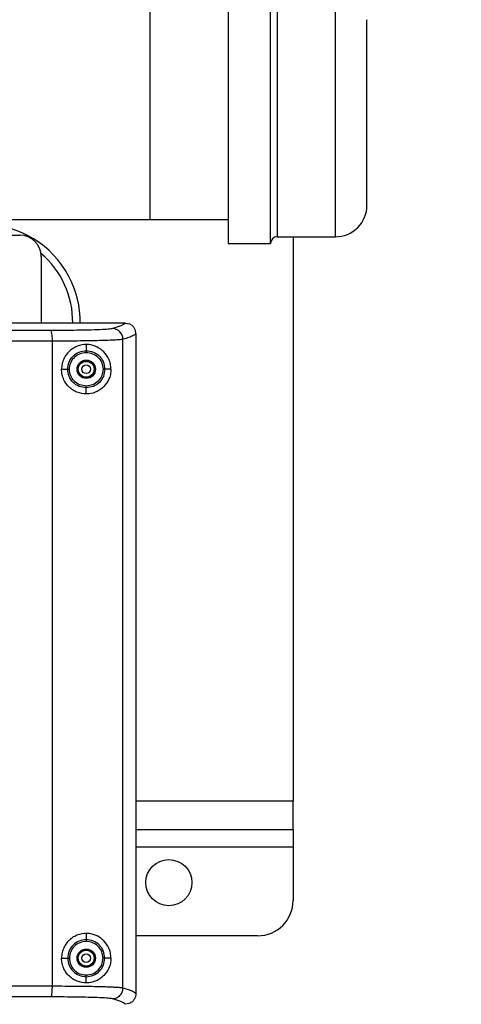
# Model space of a CAD drawing. Units: inches. Extents: x 0.4 to 10.6, y 0.4 to 8.1.
# Drawn here: x 8.3 to 8.5, y 5.7 to 6.3 of the extents above; entities that cross this region are included whole.
import ezdxf

# ---------------------------------------------------------------- set-up
doc = ezdxf.new("R2010")
doc.units = ezdxf.units.IN
doc.header["$MEASUREMENT"] = 0
doc.styles.add('SLDTEXTSTYLE0', font='TXT', dxfattribs={"width": 0.75})
doc.dimstyles.new('SLDDIMSTYLE1', dxfattribs={"dimtxt": 0.125, "dimasz": 0.13, "dimexe": 0, "dimexo": 0.0625, "dimgap": 0.03125, "dimtad": 0, "dimtih": 1, "dimtoh": 1, "dimdec": 1, "dimlfac": 20, "dimrnd": 1e-09, "dimzin": 12, "dimdsep": 46, "dimtxsty": 'SLDTEXTSTYLE0', "dimsah": 1, "dimcen": 0.09, "dimadec": 0, "dimazin": 3, "dimtfac": 1, "dimtdec": 1, "dimtofl": 0, "dimtmove": 0, "dimatfit": 3, "dimfxl": 0, "dimfrac": 2, "dimtolj": 1, "dimtzin": 12, "dimarcsym": 0})

# ---------------------------------------------------------------- blocks, each defined once
blk = doc.blocks.new('_D_3')
at = {"color": 7, "linetype": 'Continuous', "lineweight": 18}
for p, q in [((8.18314544045406, 6.714815697838818), (8.89047742900677, 6.714815697838817)), ((8.76547742900677, 6.714815697838817), (8.76547742900677, 6.181750986254673)), ((8.765477429006769, 5.450248768704197), (8.76547742900677, 5.983313480288344)), ((8.18386708724728, 5.450248768704197), (8.890477429006769, 5.450248768704197))]:
    blk.add_line(p, q, dxfattribs=at)
for points in [[(8.76547742900677, 6.714815697838817), (8.74547742900677, 6.584815697838817), (8.78547742900677, 6.584815697838817)], [(8.765477429006769, 5.450248768704197), (8.785477429006768, 5.580248768704196), (8.745477429006769, 5.580248768704196)]]:
    blk.add_solid(points, dxfattribs=at)
at = {"color": 7, "linetype": 'Continuous', "lineweight": 18, "insert": (8.603845479526179, 6.144446961509676), "char_height": 0.125, "attachment_point": 1, "style": 'SLDTEXTSTYLE0'}
blk.add_mtext('25.3', dxfattribs=at)

msp = doc.modelspace()

# ---------------------------------------------------------------- linework, layer by layer
at = {"color": 7, "linetype": 'Continuous', "lineweight": 25}
for p, q in [((8.373737960139017, 6.296620813725525), (8.373737960139017, 6.160653278294898)), ((8.397237960139018, 6.160653278294898), (8.397237960139018, 6.296620813725525)), ((8.330430873524845, 6.164520420024541), (8.330430873524845, 6.283221207426116)), ((8.035470243603589, 6.16452042002454), (8.330430873524845, 6.164520420024541)), ((8.330430873524845, 6.164520420024541), (8.373737960139017, 6.164520420024541)), ((8.373737960139017, 6.160653278294898), (8.373737960139017, 6.151120813725131)), ((8.397237960139018, 6.151120813725131), (8.397237960139018, 6.160653278294898)), ((8.239048185042106, 6.155780264767061), (8.25818677903666, 6.155780264767061)), ((8.400987960139215, 6.154870813725132), (8.433237960139214, 6.154870813725132)), ((8.409761582186263, 6.154870813725127), (8.409761582186269, 5.841803886814306)), ((8.373737960139017, 6.151120813725131), (8.397237960139018, 6.151120813725131)), ((8.269997802658706, 6.143969237322412), (8.269997802658708, 6.106961386390581)), ((8.3166870386183, 6.106961293422282), (8.31665723614674, 6.106961367583446)), ((8.316687039373443, 6.106961375416579), (8.318816050984061, 6.106556636098737)), ((8.276204844468554, 5.738993168711942), (8.276204845056588, 6.096976814509246)), ((8.315382649778789, 5.737978360599738), (8.315382649778785, 6.097991618220448)), ((8.322556857776817, 6.101031122457771), (8.32255685777682, 5.734938855895014)), ((8.294997802658706, 6.095081778565093), (8.294997802658706, 6.091665054441703)), ((8.281286830217763, 6.081370815948163), (8.284708833992358, 6.081370815948163)), ((8.308708775099651, 6.081370815948163), (8.305309680845369, 6.081370815948163)), ((8.294997802658706, 6.067659853331234), (8.294997802658706, 6.071076577454606)), ((8.40976158218627, 5.826055855318243), (8.409761582186269, 5.841803886814306)), ((8.322556857776819, 5.826055855318242), (8.40976158218627, 5.826055855318243)), ((8.40976158218627, 5.826055855318243), (8.40976158218627, 5.816213335633203)), ((8.40976158218627, 5.816213335633203), (8.40976158218627, 5.786685776578086)), ((8.29499780265871, 5.768310125020998), (8.29499780265871, 5.76489340089895)), ((8.390076542816193, 5.767000737208007), (8.32255685777682, 5.767000737208006)), ((8.281286830217766, 5.754599162404856), (8.284708833992372, 5.754599162404856)), ((8.308708775099655, 5.754599162404856), (8.305309681011238, 5.754599162404856)), ((8.29499780265871, 5.740888199788714), (8.29499780265871, 5.744304923910761)), ((8.312920562377746, 5.733726045099206), (8.313506625072096, 5.733139984739501)), ((8.31881584003671, 5.729413287940837), (8.316687039651763, 5.729008649915799))]:
    msp.add_line(p, q, dxfattribs=at)
at = {"color": 1, "linetype": 'Continuous', "lineweight": 25}
for p, q in [((8.400987960139215, 6.292870813725504), (8.400987960139215, 6.154870813725151)), ((8.433237960139214, 6.163911914141818), (8.433237960139214, 6.292870813725564)), ((8.433237960139214, 6.154870813725092), (8.433237960139214, 6.163911914141818)), ((8.409761582186269, 5.841803886814306), (8.322556857776819, 5.841803886814304)), ((8.40976158218627, 5.816213335633203), (8.322556857776819, 5.816213335633202))]:
    msp.add_line(p, q, dxfattribs=at)
at = {"color": 7, "linetype": 'Continuous', "lineweight": 25}
for centre, radius in [((8.294997802658706, 6.081370815948163), 0.005092646218777475), ((8.294997802658706, 6.081370815948163), 0.004680321849290792), ((8.294997802658706, 6.081370815948163), 0.004391653440727339), ((8.294997802658706, 6.081370815948163), 0.002423449316395931), ((8.340863944390994, 5.796528296263124), 0.01279527559055182), ((8.29499780265871, 5.754599162404856), 0.005092646218779251), ((8.29499780265871, 5.754599162404856), 0.004680321849290792), ((8.29499780265871, 5.754599162404856), 0.004391653440727339), ((8.29499780265871, 5.754599162404856), 0.002423449316395931)]:
    msp.add_circle(centre, radius, dxfattribs=at)
for centre, radius, start, end in [((8.433237960139214, 6.172370813725131), 0.01750000000007823, 270.0000000000008, 1.453967854376822e-11), ((8.237517487698078, 6.107551918310369), 0.05413385826771688, 27.93584541173687, 88.99806467246759), ((8.258186771390667, 6.14396923349981), 0.01181103126803924, 1.854359237508859e-05, 89.99996290898922), ((8.400987960139215, 6.151120813725131), 0.0037500000001085, 90, 179.9999999999322), ((8.237517487698078, 6.107551918310369), 0.05000000000000046, 359.3185795659392, 49.67342644599161), ((8.237517487698078, 6.107551918310369), 0.05413385826771688, 359.3617167901647, 27.93584541173687), ((8.263050639133604, 6.098363942170206), 0.01322714063722173, 353.9803367122672, 19.95747248263359), ((8.309471957505606, 6.097983352410541), 0.005910696520803383, 0.08012144136269034, 89.17481787261491), ((8.390076542816193, 5.786685776578086), 0.01968503937007871, 270.0000000000008, 0)]:
    msp.add_arc(centre, radius, start, end, dxfattribs=at)
for points, knots in [([(8.450737960139412, 6.179118881427448), (8.450737960139412, 6.180817657622461), (8.450737960139412, 6.184316966043823), (8.450737960139412, 6.190306412577277), (8.450737960139412, 6.195808148931722), (8.450737960139412, 6.201882332986216), (8.450737960139412, 6.210151064875079), (8.450737960139412, 6.220617890326298), (8.450737960139412, 6.231004595880705), (8.450737960139412, 6.24071063820102), (8.450737960139412, 6.249499192150859), (8.450737960139412, 6.257413820515475), (8.450737960139412, 6.263177197263341), (8.450737960139412, 6.267157973991101), (8.450737960139412, 6.270684737334026), (8.450737960139412, 6.273790034112495), (8.450737960139412, 6.275488459991382), (8.450737960139412, 6.27521217935676), (8.450737960139412, 6.275148912327115)], [0, 0, 0, 0, 0.06974066351978601, 0.1436587655764359, 0.1822076155305552, 0.2207487837444512, 0.2993738160012923, 0.377998848258133, 0.4549900174410549, 0.5289081194977049, 0.598648783017492, 0.66838944653728, 0.7423075485939296, 0.7808563985480496, 0.8193975667619461, 0.898022599018787, 0.9766476312756269, 0.9999999999999999, 0.9999999999999999, 0.9999999999999999, 0.9999999999999999]), ([(8.450737960139412, 6.172592715123542), (8.450737960139412, 6.172606207508542), (8.450737960139412, 6.172638293364743), (8.450737960139412, 6.174845786295982), (8.450737960139412, 6.177722399295262), (8.450737960139412, 6.179118881427448)], [0, 0, 0, 0, 0.2718675224256857, 0.6465204060985669, 1, 1, 1, 1]), ([(8.316657233468575, 6.106961367598813), (8.299885451574397, 6.106961375341912), (8.26634183689738, 6.106961390828134), (8.215659291679838, 6.106961396414476), (8.172980154471537, 6.10696140132096), (8.147193606138599, 6.106961401581858), (8.138382353827346, 6.106961401671007)], [0, 0, 0, 0, 0.2841663092075813, 0.5683334806278943, 0.8524997387242605, 1, 1, 1, 1]), ([(8.309557081831738, 6.103893435760112), (8.308928305516536, 6.103786593356066), (8.307664081322038, 6.103571774908031), (8.302880128282741, 6.103297959066714), (8.296740382780046, 6.103095806008703), (8.289856874519582, 6.102965855381822), (8.28289970198702, 6.102891092394342), (8.277946920629814, 6.10288279221738), (8.275483440039416, 6.102878663764423)], [0, 0, 0, 0, 0.185848849249711, 0.373669627910729, 0.5619444101909412, 0.7092886220293048, 0.855402089172188, 1, 1, 1, 1]), ([(8.316657235703001, 6.106961367125376), (8.315983776394239, 6.106446681937506), (8.314634450665551, 6.10541547194882), (8.311251549394825, 6.104401384424103), (8.309557081319257, 6.103893436127967)], [0, 0, 0, 0, 0.4991080318443059, 0.9999999999999999, 0.9999999999999999, 0.9999999999999999, 0.9999999999999999]), ([(8.32255648117314, 6.101094394552082), (8.322521676316622, 6.101547154419337), (8.322445171536343, 6.10254236881264), (8.321820865442904, 6.104062515001629), (8.320653875804194, 6.105598511004874), (8.31945505574005, 6.106223499626434), (8.31881605100787, 6.106556636098435)], [0, 0, 0, 0, 0.1927659973820776, 0.423720185928168, 0.6928266891214293, 1, 1, 1, 1]), ([(8.276204844468493, 6.096976815024324), (8.258242213733919, 6.096980529990076), (8.222315959193946, 6.096987960126962), (8.168152481923848, 6.096993887695463), (8.113907944007835, 6.0969960211104), (8.059660383065303, 6.096993886009161), (8.005487859318478, 6.09698795658828), (7.96955364189401, 6.096980525965275), (7.951586036439877, 6.096976810551053)], [0, 0, 0, 0, 0.1666436310869144, 0.3332964751299144, 0.4999585330859818, 0.6666298059119364, 0.8333102945644415, 1, 1, 1, 1]), ([(8.31538264977853, 6.097991617649738), (8.315101067907705, 6.097939757050718), (8.314557272666155, 6.097839603063927), (8.313066779727974, 6.097702773407186), (8.310812411591497, 6.09755246620783), (8.30743029904371, 6.097397729947795), (8.30251551011951, 6.09724553590685), (8.296775438222175, 6.097125580619404), (8.290295254690175, 6.097039425965301), (8.283400243128611, 6.09698575608975), (8.278590239225345, 6.096979778791941), (8.276204845056588, 6.096976814509246)], [0, 0, 0, 0, 0.08935898026509155, 0.172571437627208, 0.2496361798438705, 0.3790912321083727, 0.5017816981541336, 0.629338625056908, 0.7548924039625073, 0.8784453730050078, 1, 1, 1, 1]), ([(8.322558116882377, 6.101094401024502), (8.322115786544662, 6.100734966986153), (8.321245515983213, 6.100027792199145), (8.318818839689909, 6.098993288141694), (8.31651491240442, 6.098321679572542), (8.315382648321908, 6.097991617827474)], [0, 0, 0, 0, 0.3445421759038578, 0.6778755317064291, 1, 1, 1, 1]), ([(8.308708775099651, 6.081370813587935), (8.308641192664904, 6.082380020791346), (8.308505768998488, 6.084402299807619), (8.307274898549082, 6.087867269204457), (8.30493675616461, 6.091197792852226), (8.301138470224762, 6.093924964222849), (8.296471410987227, 6.095313027501875), (8.29202661482829, 6.094975732084382), (8.288567345181653, 6.093590910317197), (8.286167812598443, 6.091993137348676), (8.284107115232395, 6.089877732053628), (8.28254112518978, 6.08733920780593), (8.28149062631407, 6.084455383502068), (8.281355759639414, 6.082414101179751), (8.281286830217763, 6.081370815948163)], [0, 0, 0, 0, 0.06219704439652673, 0.1246322631590439, 0.2491573949898224, 0.3740876094418953, 0.500069407472243, 0.62516481937415, 0.6878612882301833, 0.750094779237667, 0.8117468683407393, 0.8739682585821483, 0.935586051427054, 1, 1, 1, 1]), ([(8.284708833992369, 6.081370815948163), (8.2848630466656, 6.082718984185554), (8.28517152755149, 6.08541580620078), (8.28754847975509, 6.088819158991231), (8.29095018446682, 6.091201562851609), (8.293648350842105, 6.09151052911001), (8.294997802659692, 6.091665054450918)], [0, 0, 0, 0, 0.2499007871566499, 0.4998915756464183, 0.7498774618142899, 1, 1, 1, 1]), ([(8.294997802659692, 6.091665054450918), (8.294997797776087, 6.091639277992135), (8.294997788008418, 6.091587722645072), (8.294997738099658, 6.091324295864124), (8.294997678481321, 6.091009619912475), (8.29499763719462, 6.090791702402976), (8.294997616551226, 6.090682743434384)], [0, 0, 0, 0, 0.2796386626832401, 0.5593036820011215, 0.7796514085432635, 1, 1, 1, 1]), ([(8.294997802658706, 6.091665054441667), (8.296346719247396, 6.091509632656367), (8.299045767503106, 6.091198649084789), (8.30245015432768, 6.088817940802464), (8.304844492019843, 6.085420407494786), (8.305154679046915, 6.082720148187482), (8.305309680983125, 6.081370815738431)], [0, 0, 0, 0, 0.2498647893912778, 0.4999546522183683, 0.750124955801925, 1, 1, 1, 1]), ([(8.294997616551228, 6.09068274342663), (8.296218361780486, 6.090541573433518), (8.298663910304473, 6.090258764162579), (8.301746694584207, 6.088100213499674), (8.30391114463227, 6.085025739554982), (8.304189899349172, 6.082586745679786), (8.304328869017368, 6.081370815871194)], [0, 0, 0, 0, 0.2499648839125395, 0.5007607142342156, 0.7511105151364803, 1, 1, 1, 1]), ([(8.308708775098955, 6.081370815948163), (8.30864142513154, 6.080361601438646), (8.308506467109028, 6.078339305070505), (8.307274510849, 6.074874374216274), (8.30493704309607, 6.071543610456975), (8.301138134205333, 6.068816819970259), (8.29647143344855, 6.067428539154011), (8.292029599457496, 6.067765882097786), (8.288570906497387, 6.069148859494999), (8.286159490894963, 6.070753095482583), (8.28408686793927, 6.072886741132204), (8.282512594636906, 6.075457709664053), (8.281481833238379, 6.078335575169127), (8.281351831716934, 6.080359061362559), (8.281286830218093, 6.081370815948163)], [0, 0, 0, 0, 0.06219711112139167, 0.1246325639827475, 0.2491581422452265, 0.3740882063240193, 0.5000692798216925, 0.6251649786705674, 0.6876473962886416, 0.7500971799745298, 0.8125720158263622, 0.8750413986356718, 0.9375199898317571, 1, 1, 1, 1]), ([(8.284708833992369, 6.081370815948163), (8.284729607531858, 6.081370823052868), (8.284771155668064, 6.081370837262638), (8.285001152340778, 6.081370915923301), (8.2853186039417, 6.081371024494191), (8.28556720421533, 6.081371109517377), (8.285691501189218, 6.081371152027888)], [0, 0, 0, 0, 0.2499936384205884, 0.4999999997947209, 0.7500063613664834, 1, 1, 1, 1]), ([(8.294997802658706, 6.071076577454659), (8.293648372291441, 6.071231100548869), (8.290950221099655, 6.071540065487641), (8.287548506107994, 6.073922437068622), (8.285171571916155, 6.07732581727022), (8.284863061959026, 6.080022640451703), (8.284708833989022, 6.081370815948556)], [0, 0, 0, 0, 0.2501190362562504, 0.5001065576510927, 0.7500970420900528, 1, 1, 1, 1]), ([(8.30432886901737, 6.081370815871194), (8.304189885311896, 6.080154949378968), (8.303911071609106, 6.077715812807923), (8.301746267921073, 6.074641302914217), (8.298663594620692, 6.072482416590529), (8.29621813098092, 6.072199893361191), (8.29499762155615, 6.072058888498751)], [0, 0, 0, 0, 0.2488764041974007, 0.4992682527475064, 0.750089182736469, 0.9999999999999999, 0.9999999999999999, 0.9999999999999999, 0.9999999999999999]), ([(8.305309637060017, 6.081370815856431), (8.305154567045026, 6.080021479244007), (8.304844244073685, 6.077321214160964), (8.302450153054316, 6.073923652398907), (8.299045807221425, 6.071542917989401), (8.296346802151382, 6.071231985689185), (8.29499780266225, 6.071076577491252)], [0, 0, 0, 0, 0.2498797212569216, 0.5000542341010484, 0.7501202979286417, 1, 1, 1, 1]), ([(8.305309637059928, 6.081370815856038), (8.305286229700894, 6.081371037172125), (8.305239413917507, 6.081371479814372), (8.305008781004034, 6.081371566898073), (8.304695120896083, 6.081371321326221), (8.30445095114206, 6.081370984354328), (8.304328869017171, 6.081370815872179)], [0, 0, 0, 0, 0.2499943856671061, 0.5000001491082006, 0.750005710224627, 1, 1, 1, 1]), ([(8.29499780266225, 6.071076577491274), (8.29499779790983, 6.071102353949597), (8.29499778840454, 6.071153909295552), (8.294997739837012, 6.071417336073228), (8.294997681819867, 6.071732012022399), (8.29499764164408, 6.071949929530587), (8.29499762155615, 6.072058888498754)], [0, 0, 0, 0, 0.2796386644971512, 0.5593036835797587, 0.779651408868949, 1, 1, 1, 1]), ([(8.308708775099655, 5.754599162404856), (8.308641192598095, 5.755608368786524), (8.308505768745716, 5.757630646933949), (8.307274898560806, 5.761095615652542), (8.304936756169363, 5.764426139299614), (8.301138470243318, 5.767153310670419), (8.296471411004665, 5.768541373958137), (8.292026614839203, 5.768204078543778), (8.28856734518735, 5.766819256777103), (8.286167812602878, 5.765221483809239), (8.284107115234518, 5.763106078513044), (8.282541125191004, 5.760567554265482), (8.281490626314264, 5.75768372996002), (8.281355759639489, 5.755642447636992), (8.281286830217766, 5.754599162404856)], [0, 0, 0, 0, 0.06219699964348783, 0.1246322214161001, 0.2491573587728345, 0.3740875788031595, 0.5000693832628571, 0.6251648013087273, 0.6878612731160236, 0.7500947672569751, 0.811746859240592, 0.8739682525229946, 0.9355860483187939, 1, 1, 1, 1]), ([(8.29499780265871, 5.76489340089895), (8.293648372291457, 5.764738877804612), (8.290950221099724, 5.764429912865589), (8.287548506107894, 5.76204754128476), (8.285171571916274, 5.758644161083025), (8.284863061959062, 5.755947337901602), (8.284708833989026, 5.754599162404856)], [0, 0, 0, 0, 0.2501190362602371, 0.5001065576538144, 0.7500970421059959, 1, 1, 1, 1]), ([(8.304328869017375, 5.754599162481628), (8.304189885230636, 5.755815029317972), (8.303911071364729, 5.758254166580117), (8.301746266515085, 5.76132867702262), (8.298663591717709, 5.763487563147046), (8.296218127270622, 5.763770085451083), (8.294997617445933, 5.763911089851364)], [0, 0, 0, 0, 0.2488764047153582, 0.4992682539436554, 0.750089183949026, 1, 1, 1, 1]), ([(8.294997802662254, 5.764893400861572), (8.294997798720981, 5.764872023905039), (8.294997790838242, 5.764829268928842), (8.294997748403185, 5.764599105267846), (8.29499769003001, 5.764282494760821), (8.294997644379212, 5.764034889438034), (8.29499762155438, 5.763911089855644)], [0, 0, 0, 0, 0.2499937845757728, 0.5000000019856092, 0.7500062185547102, 0.9999999999999999, 0.9999999999999999, 0.9999999999999999, 0.9999999999999999]), ([(8.30530963706002, 5.754599162497375), (8.305154567044985, 5.755948499109819), (8.304844244073578, 5.758648764192685), (8.302450153053998, 5.762046325954283), (8.29904580722113, 5.764427060363005), (8.29634680215132, 5.764737992663496), (8.294997802662254, 5.76489340086157)], [0, 0, 0, 0, 0.2498797212758301, 0.5000542340986134, 0.7501202979184648, 1, 1, 1, 1]), ([(8.308708775098957, 5.754599162404856), (8.308641425131832, 5.753589947897465), (8.308506467109892, 5.751567651533549), (8.307274510846161, 5.748102720660453), (8.304937043070181, 5.744771956887397), (8.301138134153545, 5.742045166398412), (8.296471433390805, 5.740656885608444), (8.292029599416749, 5.740994228563304), (8.288570906468308, 5.742377205967696), (8.286159490872894, 5.743981441958645), (8.284086867925083, 5.746115087608018), (8.282512594630829, 5.748686056135693), (8.281481833237502, 5.75156392163401), (8.28135183171663, 5.753587407822204), (8.281286830218097, 5.754599162404856)], [0, 0, 0, 0, 0.06219711099301052, 0.1246325637276374, 0.2491581434472813, 0.3740882083463192, 0.5000692811643759, 0.6251649794609231, 0.6876473969857797, 0.7500971806426459, 0.8125720163090688, 0.8750413989541619, 0.9375199900114832, 1, 1, 1, 1]), ([(8.284708833989026, 5.754599162404856), (8.284729607528572, 5.754599169570371), (8.284771155664902, 5.754599183901766), (8.285001152337621, 5.754599263237587), (8.285318603938645, 5.754599372739404), (8.285567204212317, 5.754599458492165), (8.28569150118627, 5.754599501367455)], [0, 0, 0, 0, 0.2499936382794369, 0.4999999995627322, 0.7500063611672891, 0.9999999999999999, 0.9999999999999999, 0.9999999999999999, 0.9999999999999999]), ([(8.284708833992372, 5.754599162404856), (8.28486304666552, 5.753250994167285), (8.285171527551201, 5.750554172152086), (8.287548479755374, 5.747150819362195), (8.290950184466755, 5.744768415501842), (8.293648350842087, 5.744459449243679), (8.294997802659696, 5.744304923902888)], [0, 0, 0, 0, 0.2499007871876045, 0.4998915756372321, 0.7498774618097298, 1, 1, 1, 1]), ([(8.294997617442176, 5.745287234926509), (8.296218362584234, 5.745428405019204), (8.298663910933005, 5.74571121448958), (8.301746694888191, 5.747869765196101), (8.303911144685223, 5.75094423902192), (8.304189899366802, 5.753383232747685), (8.304328869017374, 5.754599162481628)], [0, 0, 0, 0, 0.2499648840586927, 0.500760714418519, 0.7511105152596809, 0.9999999999999999, 0.9999999999999999, 0.9999999999999999, 0.9999999999999999]), ([(8.29499780265871, 5.744304923910761), (8.296346719229815, 5.744460345692056), (8.299045767450375, 5.744771329255628), (8.302450154246493, 5.74715203747926), (8.304844491948863, 5.750549570710223), (8.30515467902361, 5.75324982997622), (8.305309680983669, 5.75459916240484)], [0, 0, 0, 0, 0.2498647893741668, 0.4999546521902932, 0.7501249557488935, 1, 1, 1, 1]), ([(8.305309680983205, 5.754599162404856), (8.305286272223189, 5.754599351400308), (8.305239453556677, 5.75459972940047), (8.305008808229971, 5.754599806737895), (8.304695133440841, 5.754599598390605), (8.304450955411433, 5.754599307782541), (8.304328869017175, 5.754599162481628)], [0, 0, 0, 0, 0.2499931229368127, 0.4999984896808124, 0.7500046107077403, 1, 1, 1, 1]), ([(8.29499780265871, 5.744304923910761), (8.294997797798482, 5.744330700369622), (8.294997788077568, 5.744382255716823), (8.29499773840796, 5.744645682497342), (8.294997679074983, 5.744960358448527), (8.294997637986471, 5.745178275957872), (8.294997617442176, 5.74528723492651)], [0, 0, 0, 0, 0.2796386628713178, 0.5593036822104258, 0.7796514084008409, 1, 1, 1, 1]), ([(8.275483465047293, 5.733091319507218), (8.275578961681058, 5.733202661073751), (8.275769954646636, 5.733425343854759), (8.276007676786179, 5.734800012828308), (8.27617312903826, 5.736723737365289), (8.276194289066996, 5.738236690807687), (8.276204869097883, 5.738993168709974)], [0, 0, 0, 0, 0.2500004011075284, 0.5000000117284193, 0.7499996155386394, 1, 1, 1, 1]), ([(8.315382636356771, 5.737978363400919), (8.314926099582259, 5.738054443531103), (8.31406090048402, 5.73819862569496), (8.311526750404802, 5.738375952402171), (8.308720420614709, 5.738514681127797), (8.305779929093667, 5.738624419496023), (8.301880253447923, 5.738737721477475), (8.296774786524784, 5.738844409803071), (8.290295101573673, 5.738930553139143), (8.283400137319974, 5.738984221925068), (8.278590221052882, 5.738990199172747), (8.276204859366814, 5.738993163444227)], [0, 0, 0, 0, 0.1316534921860186, 0.2495012211024709, 0.3366227092912227, 0.4207206550373576, 0.5017951829420179, 0.6293470062683552, 0.754896836463412, 0.878447011763109, 0.9999999999999999, 0.9999999999999999, 0.9999999999999999, 0.9999999999999999]), ([(8.309557071874655, 5.732076545290683), (8.310319445965142, 5.732171810496116), (8.311844191484173, 5.732362340574347), (8.313765342934241, 5.733730020349041), (8.315112066879987, 5.73567299031238), (8.315292446953258, 5.737209904812895), (8.3153826371469, 5.737978363400919)], [0, 0, 0, 0, 0.2500004379812156, 0.5000000030487631, 0.7499995663125152, 1, 1, 1, 1]), ([(8.322558116881167, 5.734875576300525), (8.322115769919511, 5.735235021588816), (8.321245480107534, 5.735942207575112), (8.318818771986468, 5.736976712229416), (8.3165148779288, 5.737648309870678), (8.315382649542798, 5.737978360599738)], [0, 0, 0, 0, 0.3445530099918303, 0.677886365852223, 0.9999999999999999, 0.9999999999999999, 0.9999999999999999, 0.9999999999999999]), ([(8.309557071874655, 5.732076545290683), (8.30892817045515, 5.732183395217527), (8.307663733992754, 5.732398222119354), (8.302879464246852, 5.732672041510851), (8.296739493691575, 5.732874195734844), (8.289856229230299, 5.733004158652888), (8.282898928755458, 5.733078883703227), (8.277946697221829, 5.733087185078407), (8.275483453737849, 5.733091314188321)], [0, 0, 0, 0, 0.1858628622680407, 0.3736861974987263, 0.5619638786162576, 0.709317932899901, 0.8554145332599475, 1, 1, 1, 1]), ([(8.316657235284456, 5.729008611359441), (8.315983778188459, 5.729523295451891), (8.314634454208846, 5.730554505297322), (8.311251553741691, 5.731568592566882), (8.309557082709633, 5.732076541742133)], [0, 0, 0, 0, 0.4991070389124188, 0.9999999999999999, 0.9999999999999999, 0.9999999999999999, 0.9999999999999999]), ([(8.322556528775333, 5.734875583338402), (8.322521719095402, 5.734422816500998), (8.32244520320636, 5.733427580200038), (8.321820855158467, 5.731907400413136), (8.320653782579953, 5.730371374486582), (8.319454886969046, 5.729746411658843), (8.318815840060465, 5.729413287941139)], [0, 0, 0, 0, 0.1927627721114091, 0.4237159006153894, 0.6928234878609778, 1, 1, 1, 1])]:
    msp.add_open_spline(points, degree=3, knots=knots, dxfattribs=at)
at = {"color": 1, "linetype": 'Continuous', "lineweight": 25}
for points, knots in [([(8.275483440430193, 6.102878670446126), (8.257601394948429, 6.102882334336784), (8.221832279844463, 6.10288966314751), (8.176123831723027, 6.102895138638071), (8.148345003281397, 6.102895872603337), (8.138568040193435, 6.102896130927815)], [0, 0, 0, 0, 0.3931525585919644, 0.7864155773474084, 1, 1, 1, 1]), ([(8.276204844468497, 5.738993168711942), (8.258236547460513, 5.738989475630665), (8.222301182845014, 5.738982089720793), (8.171012490040342, 5.738976160891524), (8.13773425398247, 5.738975362796303), (8.122539539973047, 5.738974998389109)], [0, 0, 0, 0, 0.3520970545042189, 0.7041700183401505, 1, 1, 1, 1]), ([(8.275483473323135, 5.733091309976706), (8.257601753843565, 5.733087631539992), (8.2218333238007, 5.73308027363985), (8.170819759771135, 5.733074384849524), (8.137729850375704, 5.733073607676455), (8.122642555316322, 5.733073253325548)], [0, 0, 0, 0, 0.3522895190183233, 0.7046773678693095, 1, 1, 1, 1])]:
    msp.add_open_spline(points, degree=3, knots=knots, dxfattribs=at)
at = {"color": 7, "linetype": 'Continuous', "lineweight": 25}
for points in [[(8.285691501726465, 6.08137047698759), (8.285830529986374, 6.082590610094144), (8.286108586506188, 6.08503087630725), (8.28826031302087, 6.08810947948967), (8.291337493645234, 6.090263239911316), (8.293777575582562, 6.090542908926694), (8.294997616551226, 6.090682743434384)], [(8.294997621556153, 6.072058888470079), (8.29377764264649, 6.072198721684217), (8.291337684827164, 6.072478388112495), (8.28826061259153, 6.074631957729507), (8.286108850859494, 6.077710294469885), (8.285830617743352, 6.080150416148054), (8.285691501185282, 6.081370476987139)], [(8.294997617445915, 5.763911089883202), (8.293777582588838, 5.763771243021912), (8.291337512874685, 5.763491549299333), (8.288260351966263, 5.761337789754235), (8.286108625059617, 5.758259207165829), (8.285830542829364, 5.755818953272974), (8.285691501714236, 5.754598826326547)], [(8.285691501188827, 5.754598826326116), (8.285830604830458, 5.753378759594812), (8.28610881211372, 5.750938626132202), (8.288260572552243, 5.747860269229585), (8.291337663329562, 5.745706698577663), (8.29377763273797, 5.745427056138414), (8.294997617442176, 5.745287234918789)]]:
    msp.add_open_spline(points, degree=3, dxfattribs=at)

# ---------------------------------------------------------------- dimensions: what is measured, and where the dimension line sits
at = {"color": 7, "linetype": 'Continuous', "lineweight": 18}
dim = msp.add_linear_dim(base=(8.76547742900677, 6.714815697838817), p1=(8.13386708724728, 5.450248768704197), p2=(8.133145440454062, 6.714815697838818), angle=90.0000000000002, dimstyle='SLDDIMSTYLE1', dxfattribs=at)
dim.commit()
dim.dimension.update_dxf_attribs({"geometry": '_D_3', "text_midpoint": (8.765477429006769, 6.082532233271507), "dimtype": 160})

doc.saveas('drawing.dxf')
